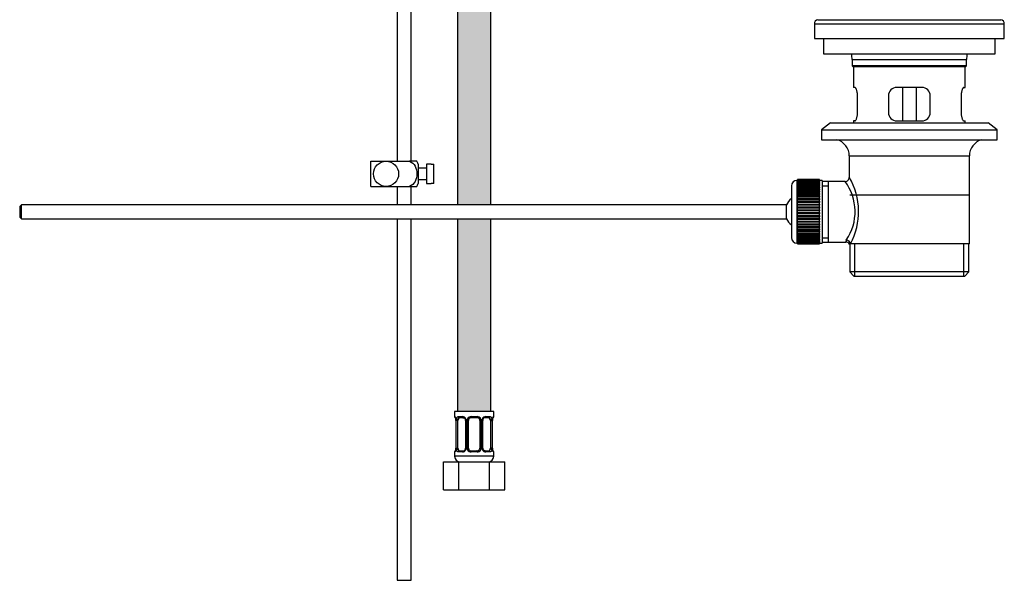
# Model space of a CAD drawing. Units: millimetres. Extents: x -37 to 205, y 57 to 289.
# Drawn here: x 90 to 178, y 111 to 161 of the extents above; entities that cross this region are included whole.
import ezdxf

# ---------------------------------------------------------------- set-up
doc = ezdxf.new("R2010")
doc.units = ezdxf.units.MM
for name, color, linetype in [('45385', 7, 'Continuous'), ('45386', 7, 'Continuous'), ('45387', 7, 'Continuous'), ('45388', 7, 'Continuous'), ('45389', 7, 'Continuous'), ('45390', 7, 'Continuous'), ('45392', 7, 'Continuous'), ('6776', 7, 'Continuous'), ('6947', 7, 'Continuous'), ('7719', 7, 'Continuous'), ('8232', 7, 'Continuous'), ('Défaut', 7, 'Continuous')]:
    doc.layers.add(name, color=color, linetype=linetype)

# ---------------------------------------------------------------- blocks, each defined once
blk = doc.blocks.new('SE')
at = {"layer": '45385', "color": 7, "linetype": 'Continuous'}
for p, q in [((164.389, 157.344), (174.639, 157.344)), ((164.389, 157.344), (164.389, 156.794)), ((174.639, 156.794), (174.639, 157.344)), ((174.639, 156.794), (164.389, 156.794)), ((164.389, 156.794), (164.464, 156.719)), ((164.464, 156.719), (174.564, 156.719)), ((164.514, 156.719), (164.514, 154.844)), ((174.514, 154.844), (174.514, 156.719)), ((174.564, 156.719), (174.639, 156.794)), ((164.642, 154.844), (164.514, 154.844)), ((170.639, 154.844), (168.389, 154.844)), ((174.385, 154.844), (174.514, 154.844)), ((164.878, 152.594), (164.878, 154.094)), ((167.639, 154.094), (167.639, 152.594)), ((171.389, 152.594), (171.389, 154.094)), ((174.149, 154.094), (174.149, 152.594)), ((164.642, 151.844), (164.514, 151.844)), ((164.514, 151.844), (164.514, 151.669)), ((168.389, 151.844), (170.639, 151.844)), ((174.385, 151.844), (174.514, 151.844)), ((174.514, 151.669), (174.514, 151.844)), ((174.851, 145.219), (164.176, 145.219))]:
    blk.add_line(p, q, dxfattribs=at)
for centre, radius, start, end in [((162.209, 157.344), 2.18, 0, 13.26088), ((176.818, 157.344), 2.18, 166.73912, 180), ((168.389, 154.094), 0.75, 90, 180), ((170.639, 154.094), 0.75, 0, 90), ((168.389, 152.594), 0.75, 180, 270), ((170.639, 152.594), 0.75, 270, 0)]:
    blk.add_arc(centre, radius, start, end, dxfattribs=at)
for points in [[(164.878, 154.094), (164.878, 154.145), (164.876, 154.195), (164.868, 154.292), (164.862, 154.341), (164.847, 154.432), (164.838, 154.475), (164.818, 154.557), (164.806, 154.595), (164.782, 154.663), (164.769, 154.693), (164.743, 154.747), (164.73, 154.769), (164.703, 154.806), (164.69, 154.82), (164.665, 154.839), (164.653, 154.844), (164.642, 154.844)], [(174.385, 154.844), (174.374, 154.844), (174.362, 154.839), (174.337, 154.821), (174.324, 154.806), (174.298, 154.77), (174.284, 154.747), (174.258, 154.694), (174.245, 154.663), (174.221, 154.595), (174.21, 154.557), (174.189, 154.476), (174.18, 154.432), (174.165, 154.341), (174.159, 154.294), (174.151, 154.195), (174.149, 154.145), (174.149, 154.094)], [(164.642, 151.844), (164.653, 151.844), (164.665, 151.849), (164.69, 151.868), (164.703, 151.882), (164.73, 151.919), (164.743, 151.941), (164.769, 151.994), (164.782, 152.025), (164.806, 152.094), (164.817, 152.131), (164.838, 152.212), (164.847, 152.256), (164.862, 152.347), (164.868, 152.394), (164.876, 152.493), (164.878, 152.543), (164.878, 152.594)], [(174.149, 152.594), (174.149, 152.543), (174.151, 152.494), (174.159, 152.396), (174.165, 152.348), (174.18, 152.256), (174.189, 152.213), (174.209, 152.132), (174.221, 152.094), (174.245, 152.026), (174.258, 151.995), (174.284, 151.941), (174.298, 151.919), (174.324, 151.882), (174.337, 151.868), (174.362, 151.849), (174.374, 151.844), (174.385, 151.844)]]:
    blk.add_open_spline(points, degree=3, knots=[0, 0, 0, 0, 0.125, 0.125, 0.25, 0.25, 0.375, 0.375, 0.5, 0.5, 0.625, 0.625, 0.75, 0.75, 0.875, 0.875, 1, 1, 1, 1], dxfattribs=at)
at = {"layer": '45386', "color": 7, "linetype": 'Continuous'}
for p, q in [((164.139, 148.719), (174.889, 148.719)), ((164.139, 148.719), (164.139, 146.799)), ((174.889, 140.844), (174.889, 148.719)), ((162.264, 146.432), (161.714, 146.432)), ((163.768, 146.432), (162.264, 146.432)), ((162.264, 141.007), (162.264, 146.432)), ((161.714, 146.048), (162.264, 146.048)), ((161.714, 141.39), (162.264, 141.39)), ((161.714, 141.007), (162.264, 141.007)), ((162.264, 141.007), (163.829, 141.007)), ((164.139, 140.844), (164.243, 140.844)), ((164.176, 140.844), (164.176, 138.344)), ((174.889, 140.844), (164.243, 140.844)), ((164.645, 137.969), (164.645, 140.844)), ((174.383, 137.969), (174.383, 140.844)), ((174.851, 138.344), (174.851, 140.844)), ((174.851, 138.344), (164.176, 138.344)), ((164.176, 138.344), (164.551, 137.969)), ((164.551, 137.969), (174.476, 137.969)), ((174.476, 137.969), (174.851, 138.344))]:
    blk.add_line(p, q, dxfattribs=at)
for centre, radius, start, end in [((162.639, 148.719), 1.5, 0, 75.16489), ((176.389, 148.719), 1.5, 104.83511, 180), ((160.147, 143.734), 4.511, 325.71521, 36.71815), ((163.772, 146.801), 0.365, 269.40119, 359.86594), ((158.924, 143.734), 6.052, 331.4843, 30.51419), ((164.114, 141.037), 0.286, 146.74239, 186.01819), ((163.846, 140.653), 0.349, 31.59019, 92.87715)]:
    blk.add_arc(centre, radius, start, end, dxfattribs=at)
blk.add_ellipse((163.875, 140.844), major_axis=(0.334, -0.17), ratio=0.915492, start_param=0.508148, end_param=2.007514, dxfattribs=at)
at = {"layer": '45387', "color": 7, "linetype": 'Continuous'}
for p, q in [((90.039, 144.344), (89.889, 144.194)), ((89.889, 144.194), (89.889, 143.244)), ((90.039, 143.094), (90.039, 144.344)), ((158.525, 144.344), (90.039, 144.344)), ((158.525, 143.094), (158.525, 144.344)), ((89.889, 143.244), (90.039, 143.094)), ((90.039, 143.094), (158.525, 143.094))]:
    blk.add_line(p, q, dxfattribs=at)
for start, end in [(128.07312, 155.37568), (204.62432, 231.92688)]:
    blk.add_arc((159.889, 143.719), 1.5, start, end, dxfattribs=at)
at = {"layer": '45388', "color": 7, "linetype": 'Continuous'}
for p, q in [((159.464, 140.907), (159.464, 146.532)), ((159.514, 146.532), (159.464, 146.532)), ((161.464, 146.594), (159.514, 146.594)), ((159.514, 146.587), (159.514, 146.594)), ((159.514, 146.577), (159.514, 146.587)), ((159.514, 146.587), (161.464, 146.587)), ((161.464, 146.577), (159.514, 146.577)), ((159.514, 146.558), (159.514, 146.577)), ((159.514, 146.537), (159.514, 146.558)), ((159.514, 146.558), (161.464, 146.558)), ((161.464, 146.537), (159.514, 146.537)), ((159.514, 146.505), (159.514, 146.537)), ((159.514, 146.475), (159.514, 146.505)), ((159.514, 146.505), (161.464, 146.505)), ((161.464, 146.475), (159.514, 146.475)), ((159.514, 146.431), (159.514, 146.475)), ((159.514, 146.39), (159.514, 146.431)), ((159.514, 146.431), (161.464, 146.431)), ((161.464, 146.39), (159.514, 146.39)), ((159.514, 146.334), (159.514, 146.39)), ((159.514, 146.284), (159.514, 146.334)), ((159.514, 146.334), (161.464, 146.334)), ((161.464, 146.587), (161.464, 146.594)), ((161.464, 146.587), (161.464, 146.577)), ((161.464, 146.558), (161.464, 146.577)), ((161.464, 146.558), (161.464, 146.537)), ((161.464, 146.505), (161.464, 146.537)), ((161.714, 146.532), (161.464, 146.532)), ((161.464, 146.505), (161.464, 146.475)), ((161.464, 146.431), (161.464, 146.475)), ((161.464, 146.431), (161.464, 146.39)), ((161.464, 146.334), (161.464, 146.39)), ((161.464, 146.334), (161.464, 146.284)), ((161.714, 146.532), (161.714, 140.907)), ((158.964, 146.032), (158.964, 141.407)), ((161.464, 146.284), (159.514, 146.284)), ((159.514, 146.216), (159.514, 146.284)), ((159.514, 146.157), (159.514, 146.216)), ((159.514, 146.216), (161.464, 146.216)), ((161.464, 146.157), (159.514, 146.157)), ((159.514, 146.079), (159.514, 146.157)), ((159.514, 146.011), (159.514, 146.079)), ((159.514, 146.079), (161.464, 146.079)), ((161.464, 146.011), (159.514, 146.011)), ((159.514, 145.922), (159.514, 146.011)), ((159.514, 145.846), (159.514, 145.922)), ((159.514, 145.922), (161.464, 145.922)), ((161.464, 145.846), (159.514, 145.846)), ((159.514, 145.747), (159.514, 145.846)), ((159.514, 145.664), (159.514, 145.747)), ((159.514, 145.747), (161.464, 145.747)), ((161.464, 145.664), (159.514, 145.664)), ((159.514, 145.557), (159.514, 145.664)), ((159.514, 145.473), (159.514, 145.557)), ((159.514, 145.557), (161.464, 145.557)), ((159.514, 145.473), (161.464, 145.473)), ((159.514, 145.466), (159.514, 145.473)), ((161.464, 145.466), (159.514, 145.466)), ((159.514, 145.351), (159.514, 145.466)), ((161.464, 146.216), (161.464, 146.284)), ((161.464, 146.216), (161.464, 146.157)), ((161.464, 146.079), (161.464, 146.157)), ((161.464, 146.079), (161.464, 146.011)), ((161.464, 145.922), (161.464, 146.011)), ((161.464, 145.922), (161.464, 145.846)), ((161.464, 145.747), (161.464, 145.846)), ((161.464, 145.747), (161.464, 145.664)), ((161.464, 145.557), (161.464, 145.664)), ((161.464, 145.557), (161.464, 145.473)), ((161.464, 145.473), (161.464, 145.466)), ((161.464, 145.351), (161.464, 145.466)), ((159.514, 145.269), (159.514, 145.351)), ((159.514, 145.351), (161.464, 145.351)), ((159.514, 145.269), (161.464, 145.269)), ((159.514, 145.254), (159.514, 145.269)), ((161.464, 145.254), (159.514, 145.254)), ((159.514, 145.132), (159.514, 145.254)), ((159.514, 145.052), (159.514, 145.132)), ((159.514, 145.132), (161.464, 145.132)), ((159.514, 145.052), (161.464, 145.052)), ((159.514, 145.03), (159.514, 145.052)), ((161.464, 145.03), (159.514, 145.03)), ((159.514, 144.902), (159.514, 145.03)), ((159.514, 144.825), (159.514, 144.902)), ((159.514, 144.902), (161.464, 144.902)), ((159.514, 144.825), (161.464, 144.825)), ((159.514, 144.796), (159.514, 144.825)), ((161.464, 144.796), (159.514, 144.796)), ((159.514, 144.662), (159.514, 144.796)), ((159.514, 144.588), (159.514, 144.662)), ((159.514, 144.662), (161.464, 144.662)), ((159.514, 144.588), (161.464, 144.588)), ((159.514, 144.552), (159.514, 144.588)), ((161.464, 144.552), (159.514, 144.552)), ((159.514, 144.415), (159.514, 144.552)), ((161.464, 145.351), (161.464, 145.269)), ((161.464, 145.269), (161.464, 145.254)), ((161.464, 145.132), (161.464, 145.254)), ((161.464, 145.132), (161.464, 145.052)), ((161.464, 145.052), (161.464, 145.03)), ((161.464, 144.902), (161.464, 145.03)), ((161.464, 144.902), (161.464, 144.825)), ((161.464, 144.825), (161.464, 144.796)), ((161.464, 144.662), (161.464, 144.796)), ((161.464, 144.662), (161.464, 144.588)), ((161.464, 144.588), (161.464, 144.552)), ((161.464, 144.415), (161.464, 144.552)), ((159.514, 144.345), (159.514, 144.415)), ((159.514, 144.415), (161.464, 144.415)), ((159.514, 144.345), (161.464, 144.345)), ((159.514, 144.302), (159.514, 144.345)), ((161.464, 144.302), (159.514, 144.302)), ((159.514, 144.162), (159.514, 144.302)), ((159.514, 144.097), (159.514, 144.162)), ((159.514, 144.162), (161.464, 144.162)), ((159.514, 144.097), (161.464, 144.097)), ((159.514, 144.048), (159.514, 144.097)), ((161.464, 144.048), (159.514, 144.048)), ((159.514, 143.906), (159.514, 144.048)), ((159.514, 143.845), (159.514, 143.906)), ((159.514, 143.906), (161.464, 143.906)), ((159.514, 143.845), (161.464, 143.845)), ((159.514, 143.79), (159.514, 143.845)), ((161.464, 143.79), (159.514, 143.79)), ((159.514, 143.648), (159.514, 143.79)), ((159.514, 143.593), (159.514, 143.648)), ((159.514, 143.648), (161.464, 143.648)), ((161.464, 144.415), (161.464, 144.345)), ((161.464, 144.345), (161.464, 144.302)), ((161.464, 144.162), (161.464, 144.302)), ((161.464, 144.162), (161.464, 144.097)), ((161.464, 144.097), (161.464, 144.048)), ((161.464, 143.906), (161.464, 144.048)), ((161.464, 143.906), (161.464, 143.845)), ((161.464, 143.845), (161.464, 143.79)), ((161.464, 143.648), (161.464, 143.79)), ((161.464, 143.648), (161.464, 143.593)), ((159.514, 143.593), (161.464, 143.593)), ((159.514, 143.532), (159.514, 143.593)), ((161.464, 143.532), (159.514, 143.532)), ((159.514, 143.391), (159.514, 143.532)), ((159.514, 143.342), (159.514, 143.391)), ((159.514, 143.391), (161.464, 143.391)), ((159.514, 143.342), (161.464, 143.342)), ((159.514, 143.276), (159.514, 143.342)), ((161.464, 143.276), (159.514, 143.276)), ((159.514, 143.136), (159.514, 143.276)), ((159.514, 143.093), (159.514, 143.136)), ((159.514, 143.136), (161.464, 143.136)), ((159.514, 143.093), (161.464, 143.093)), ((159.514, 143.023), (159.514, 143.093)), ((161.464, 143.023), (159.514, 143.023)), ((159.514, 142.886), (159.514, 143.023)), ((159.514, 142.85), (159.514, 142.886)), ((159.514, 142.886), (161.464, 142.886)), ((159.514, 142.85), (161.464, 142.85)), ((159.514, 142.776), (159.514, 142.85)), ((161.464, 142.776), (159.514, 142.776)), ((159.514, 142.643), (159.514, 142.776)), ((161.464, 143.593), (161.464, 143.532)), ((161.464, 143.391), (161.464, 143.532)), ((161.464, 143.391), (161.464, 143.342)), ((161.464, 143.342), (161.464, 143.276)), ((161.464, 143.136), (161.464, 143.276)), ((161.464, 143.136), (161.464, 143.093)), ((161.464, 143.093), (161.464, 143.023)), ((161.464, 142.886), (161.464, 143.023)), ((161.464, 142.886), (161.464, 142.85)), ((161.464, 142.85), (161.464, 142.776)), ((161.464, 142.643), (161.464, 142.776)), ((159.514, 142.614), (159.514, 142.643)), ((159.514, 142.643), (161.464, 142.643)), ((159.514, 142.614), (161.464, 142.614)), ((159.514, 142.536), (159.514, 142.614)), ((161.464, 142.536), (159.514, 142.536)), ((159.514, 142.408), (159.514, 142.536)), ((159.514, 142.386), (159.514, 142.408)), ((159.514, 142.408), (161.464, 142.408)), ((159.514, 142.386), (161.464, 142.386)), ((159.514, 142.306), (159.514, 142.386)), ((161.464, 142.306), (159.514, 142.306)), ((159.514, 142.184), (159.514, 142.306)), ((159.514, 142.17), (159.514, 142.184)), ((159.514, 142.184), (161.464, 142.184)), ((159.514, 142.17), (161.464, 142.17)), ((159.514, 142.087), (159.514, 142.17)), ((161.464, 142.087), (159.514, 142.087)), ((159.514, 141.972), (159.514, 142.087)), ((159.514, 141.966), (159.514, 141.972)), ((159.514, 141.972), (161.464, 141.972)), ((159.514, 141.966), (161.464, 141.966)), ((159.514, 141.882), (159.514, 141.966)), ((161.464, 141.882), (159.514, 141.882)), ((159.514, 141.775), (159.514, 141.882)), ((161.464, 142.643), (161.464, 142.614)), ((161.464, 142.614), (161.464, 142.536)), ((161.464, 142.408), (161.464, 142.536)), ((161.464, 142.408), (161.464, 142.386)), ((161.464, 142.386), (161.464, 142.306)), ((161.464, 142.184), (161.464, 142.306)), ((161.464, 142.184), (161.464, 142.17)), ((161.464, 142.17), (161.464, 142.087)), ((161.464, 141.972), (161.464, 142.087)), ((161.464, 141.972), (161.464, 141.966)), ((161.464, 141.966), (161.464, 141.882)), ((161.464, 141.775), (161.464, 141.882)), ((159.514, 141.775), (161.464, 141.775)), ((159.514, 141.691), (159.514, 141.775)), ((161.464, 141.691), (159.514, 141.691)), ((159.514, 141.593), (159.514, 141.691)), ((159.514, 141.593), (161.464, 141.593)), ((159.514, 141.516), (159.514, 141.593)), ((161.464, 141.516), (159.514, 141.516)), ((159.514, 141.428), (159.514, 141.516)), ((159.514, 141.428), (161.464, 141.428)), ((159.514, 141.36), (159.514, 141.428)), ((161.464, 141.36), (159.514, 141.36)), ((159.514, 141.281), (159.514, 141.36)), ((159.514, 141.281), (161.464, 141.281)), ((159.514, 141.222), (159.514, 141.281)), ((161.464, 141.222), (159.514, 141.222)), ((159.514, 141.154), (159.514, 141.222)), ((159.514, 141.154), (161.464, 141.154)), ((159.514, 141.104), (159.514, 141.154)), ((161.464, 141.104), (159.514, 141.104)), ((159.514, 141.048), (159.514, 141.104)), ((159.514, 141.048), (161.464, 141.048)), ((159.514, 141.008), (159.514, 141.048)), ((161.464, 141.008), (159.514, 141.008)), ((159.514, 140.964), (159.514, 141.008)), ((161.464, 141.775), (161.464, 141.691)), ((161.464, 141.593), (161.464, 141.691)), ((161.464, 141.593), (161.464, 141.516)), ((161.464, 141.428), (161.464, 141.516)), ((161.464, 141.428), (161.464, 141.36)), ((161.464, 141.281), (161.464, 141.36)), ((161.464, 141.281), (161.464, 141.222)), ((161.464, 141.154), (161.464, 141.222)), ((161.464, 141.154), (161.464, 141.104)), ((161.464, 141.048), (161.464, 141.104)), ((161.464, 141.048), (161.464, 141.008)), ((161.464, 140.964), (161.464, 141.008)), ((159.464, 140.907), (159.514, 140.907)), ((159.514, 140.964), (161.464, 140.964)), ((159.514, 140.933), (159.514, 140.964)), ((161.464, 140.933), (159.514, 140.933)), ((159.514, 140.901), (159.514, 140.933)), ((159.514, 140.901), (161.464, 140.901)), ((159.514, 140.881), (159.514, 140.901)), ((161.464, 140.881), (159.514, 140.881)), ((159.514, 140.861), (159.514, 140.881)), ((159.514, 140.861), (161.464, 140.861)), ((159.514, 140.851), (159.514, 140.861)), ((161.464, 140.851), (159.514, 140.851)), ((159.514, 140.845), (159.514, 140.851)), ((159.514, 140.845), (161.464, 140.845)), ((161.464, 140.964), (161.464, 140.933)), ((161.464, 140.901), (161.464, 140.933)), ((161.464, 140.907), (161.714, 140.907)), ((161.464, 140.901), (161.464, 140.881)), ((161.464, 140.861), (161.464, 140.881)), ((161.464, 140.861), (161.464, 140.851)), ((161.464, 140.845), (161.464, 140.851))]:
    blk.add_line(p, q, dxfattribs=at)
for centre, start, end in [((159.464, 146.032), 90, 180), ((159.464, 141.407), 180, 270)]:
    blk.add_arc(centre, 0.5, start, end, dxfattribs=at)
at = {"layer": '45389', "color": 7, "linetype": 'Continuous'}
for p, q in [((162.451, 151.669), (161.639, 151.044)), ((162.451, 151.669), (176.576, 151.669)), ((177.389, 151.044), (176.576, 151.669)), ((161.639, 151.044), (177.389, 151.044)), ((161.639, 151.044), (161.639, 150.169)), ((177.389, 150.169), (177.389, 151.044)), ((161.639, 150.169), (177.389, 150.169))]:
    blk.add_line(p, q, dxfattribs=at)
at = {"layer": '45390', "color": 7, "linetype": 'Continuous'}
for p, q in [((161.826, 159.219), (161.826, 157.844)), ((177.201, 157.844), (177.201, 159.219)), ((161.826, 157.844), (177.201, 157.844))]:
    blk.add_line(p, q, dxfattribs=at)
at = {"layer": '45392', "color": 7, "linetype": 'Continuous'}
for p, q in [((161.014, 160.541), (178.014, 160.541)), ((161.014, 160.541), (161.014, 159.219)), ((161.311, 160.908), (177.716, 160.908)), ((178.014, 159.219), (178.014, 160.541)), ((161.014, 159.219), (178.014, 159.219))]:
    blk.add_line(p, q, dxfattribs=at)
for centre, start, end in [((161.389, 160.541), 101.94104, 180), ((177.639, 160.541), 0, 78.05896)]:
    blk.add_arc(centre, 0.375, start, end, dxfattribs=at)
at = {"layer": '6776', "color": 7, "linetype": 'Continuous'}
for p, q in [((121.304, 148.243), (122.679, 148.243)), ((121.304, 145.993), (121.304, 148.243)), ((122.679, 148.243), (124.77, 148.243)), ((125.433, 148.243), (124.77, 148.243)), ((125.554, 147.993), (125.554, 146.243)), ((126.304, 147.618), (125.554, 147.618)), ((126.304, 147.993), (126.304, 146.243)), ((126.704, 147.993), (126.304, 147.993)), ((126.704, 147.984), (126.704, 147.993)), ((126.704, 147.984), (126.954, 147.984)), ((126.954, 146.252), (126.954, 147.984)), ((125.554, 146.618), (126.304, 146.618)), ((121.304, 145.993), (122.679, 145.993)), ((122.679, 145.993), (124.77, 145.993)), ((124.77, 145.993), (125.433, 145.993)), ((126.304, 146.243), (126.704, 146.243)), ((126.704, 146.252), (126.704, 146.243)), ((126.954, 146.252), (126.704, 146.252))]:
    blk.add_line(p, q, dxfattribs=at)
blk.add_circle((122.679, 147.118), 1.125, dxfattribs=at)
for centre, start, end in [((124.515, 147.642), 18.6358, 33.20709), ((124.515, 146.593), 326.77061, 341.3642)]:
    blk.add_arc(centre, 1.096, start, end, dxfattribs=at)
blk.add_open_spline([(124.77, 148.243), (124.993, 148.168), (125.173, 147.994), (125.389, 147.582), (125.433, 147.347), (125.432, 146.881), (125.387, 146.649), (125.171, 146.239), (124.989, 146.067), (124.77, 145.993)], degree=3, knots=[0, 0, 0, 0, 0.25, 0.25, 0.5, 0.5, 0.75, 0.75, 1, 1, 1, 1], dxfattribs=at)
at = {"layer": '6947', "color": 7, "linetype": 'Continuous'}
for p, q in [((168.898, 154.844), (168.898, 151.844)), ((170.129, 154.844), (170.129, 151.844))]:
    blk.add_line(p, q, dxfattribs=at)
at = {"layer": '7719', "color": 7, "linetype": 'Continuous'}
for p, q in [((123.679, 218.677), (123.679, 148.243)), ((124.929, 148.243), (124.929, 216.594)), ((123.679, 145.993), (123.679, 144.344)), ((124.929, 144.344), (124.929, 145.993)), ((123.679, 143.094), (123.679, 110.743)), ((124.929, 110.743), (124.929, 143.094)), ((123.679, 110.743), (124.929, 110.743))]:
    blk.add_line(p, q, dxfattribs=at)
at = {"layer": '8232', "color": 7, "linetype": 'Continuous'}
for p, q in [((129.064, 201.844), (129.064, 144.344)), ((132.064, 144.344), (132.064, 201.844)), ((129.064, 143.094), (129.064, 125.844)), ((132.064, 125.844), (132.064, 143.094)), ((132.314, 125.844), (128.814, 125.844)), ((128.814, 125.844), (128.814, 125.394)), ((128.834, 125.394), (128.814, 125.394)), ((129.153, 125.394), (129.528, 125.394)), ((129.587, 125.294), (129.234, 125.294)), ((130.298, 125.394), (130.829, 125.394)), ((130.814, 125.294), (130.314, 125.294)), ((131.894, 125.294), (131.54, 125.294)), ((131.599, 125.394), (131.974, 125.394)), ((132.314, 125.394), (132.293, 125.394)), ((132.314, 125.394), (132.314, 125.844)), ((128.933, 125.044), (128.926, 125.044)), ((128.926, 125.044), (128.926, 122.575)), ((128.933, 125.044), (128.933, 122.575)), ((128.961, 122.575), (128.961, 125.044)), ((129.114, 125.044), (128.961, 125.044)), ((129.114, 122.575), (129.114, 125.044)), ((129.8, 125.044), (129.86, 125.044)), ((129.8, 125.044), (129.8, 122.575)), ((129.86, 125.044), (129.86, 122.575)), ((129.928, 122.575), (129.928, 125.044)), ((130.064, 125.044), (129.928, 125.044)), ((130.064, 122.575), (130.064, 125.044)), ((131.064, 125.044), (131.064, 122.575)), ((131.064, 125.044), (131.199, 125.044)), ((131.199, 125.044), (131.199, 122.575)), ((131.267, 122.575), (131.267, 125.044)), ((131.327, 125.044), (131.267, 125.044)), ((131.327, 122.575), (131.327, 125.044)), ((132.013, 125.044), (132.013, 122.575)), ((132.013, 125.044), (132.166, 125.044)), ((132.166, 125.044), (132.166, 122.575)), ((132.194, 122.575), (132.194, 125.044)), ((132.194, 125.044), (132.201, 125.044)), ((132.201, 122.575), (132.201, 125.044)), ((128.926, 122.575), (128.933, 122.575)), ((128.961, 122.575), (129.114, 122.575)), ((129.86, 122.575), (129.8, 122.575)), ((129.928, 122.575), (130.064, 122.575)), ((131.199, 122.575), (131.064, 122.575)), ((131.267, 122.575), (131.327, 122.575)), ((132.166, 122.575), (132.013, 122.575)), ((132.201, 122.575), (132.194, 122.575)), ((128.814, 122.225), (128.834, 122.225)), ((128.814, 122.225), (128.814, 121.844)), ((132.314, 121.844), (128.814, 121.844)), ((129.528, 122.225), (129.153, 122.225)), ((129.234, 122.325), (129.587, 122.325)), ((130.829, 122.225), (130.298, 122.225)), ((130.314, 122.325), (130.814, 122.325)), ((131.54, 122.325), (131.894, 122.325)), ((131.974, 122.225), (131.599, 122.225)), ((132.293, 122.225), (132.314, 122.225)), ((132.314, 121.844), (132.314, 122.225)), ((127.821, 121.344), (129.192, 121.344)), ((127.821, 118.844), (127.821, 121.344)), ((129.192, 121.344), (131.935, 121.344)), ((129.192, 118.844), (129.192, 121.344)), ((131.935, 121.344), (133.306, 121.344)), ((131.935, 118.844), (131.935, 121.344)), ((133.306, 118.844), (133.306, 121.344)), ((127.821, 118.844), (129.192, 118.844)), ((129.192, 118.844), (131.935, 118.844)), ((131.935, 118.844), (133.306, 118.844))]:
    blk.add_line(p, q, dxfattribs=at)
for centre, radius, start, end in [((128.914, 125.394), 0.1, 180, 270), ((128.096, 125.046), 0.837, 359.87048, 10.27079), ((129.656, 125.048), 0.694, 167.80779, 180.3687), ((129.512, 125.048), 0.346, 25.1473, 87.32493), ((129.625, 125.061), 0.175, 354.58203, 31.25593), ((129.516, 125.045), 0.344, 359.87906, 25.92109), ((130.263, 125.045), 0.335, 153.35107, 180.18148), ((130.294, 125.02), 0.374, 89.29048, 152.12511), ((130.314, 125.044), 0.25, 154.41669, 180), ((130.314, 125.044), 0.25, 90, 154.41669), ((130.814, 125.044), 0.25, 25.58331, 90), ((130.833, 125.02), 0.374, 27.87474, 90.70966), ((130.814, 125.044), 0.25, 0, 25.58331), ((130.865, 125.045), 0.335, 359.81699, 26.65046), ((131.611, 125.045), 0.344, 154.07993, 180.11992), ((131.615, 125.048), 0.346, 92.67478, 154.85299), ((131.514, 125.06), 0.186, 150.47641, 185.16493), ((131.563, 125.062), 0.232, 94.79251, 165.54171), ((131.472, 125.048), 0.694, 359.62801, 12.1955), ((133.031, 125.046), 0.837, 169.73036, 180.12837), ((132.214, 125.394), 0.1, 270, 0), ((128.096, 122.573), 0.837, 349.73036, 0.12837), ((129.655, 122.571), 0.694, 179.62801, 192.1955), ((129.565, 122.557), 0.232, 274.81054, 345.54387), ((129.613, 122.559), 0.185, 330.46408, 5.15895), ((129.516, 122.574), 0.344, 334.07993, 0.11992), ((130.263, 122.574), 0.335, 179.81699, 206.65046), ((130.314, 122.575), 0.25, 180, 205.58331), ((130.814, 122.575), 0.25, 334.41669, 0), ((130.864, 122.574), 0.335, 333.35107, 0.18148), ((131.611, 122.574), 0.344, 179.87906, 205.92109), ((131.502, 122.558), 0.175, 174.53023, 211.28151), ((131.471, 122.571), 0.694, 347.80779, 0.3687), ((133.031, 122.573), 0.837, 179.87048, 190.27079), ((128.914, 122.225), 0.1, 90, 180), ((129.314, 121.844), 0.5, 180, 270), ((129.512, 122.571), 0.346, 272.67478, 334.85299), ((130.294, 122.599), 0.374, 207.87474, 270.70966), ((130.314, 122.575), 0.25, 205.58331, 270), ((130.814, 122.575), 0.25, 270, 334.41669), ((130.833, 122.599), 0.374, 269.29048, 332.12511), ((131.615, 122.571), 0.346, 205.1473, 267.32493), ((131.814, 121.844), 0.5, 270, 0), ((132.214, 122.225), 0.1, 0, 90)]:
    blk.add_arc(centre, radius, start, end, dxfattribs=at)
for centre, major_axis, ratio, start_param, end_param in [((128.933, 125.394), (0, -0.1), 0.988455, 4.712389, 5.616476), ((129.068, 125.195), (0.0978, -0.021), 0.411702, 3.62283, 5.508006), ((129.291, 125.044), (0, -0.25), 0.707107, 4.265876, 4.712389), ((129.291, 125.044), (0, -0.25), 0.707107, 3.141593, 4.265876), ((129.234, 125.394), (0, -0.1), 0.806081, 4.712389, 6.283185), ((129.587, 125.394), (0, -0.1), 0.591806, 4.712389, 6.283185), ((129.868, 125.195), (0.0908, 0.0419), 0.191543, 1.963754, 3.155785), ((129.998, 125.195), (0.0902, -0.0432), 0.155676, 4.398009, 6.283185), ((130.314, 125.394), (0, -0.1), 0.151515, 4.712389, 6.283185), ((130.814, 125.394), (0, -0.1), 0.151515, 0, 1.570796), ((131.129, 125.195), (-0.0902, -0.0432), 0.155676, 0, 1.885177), ((131.26, 125.195), (-0.0908, 0.0419), 0.191543, 3.126711, 4.319431), ((131.54, 125.394), (0, -0.1), 0.591806, 0, 1.570796), ((131.836, 125.044), (0, 0.25), 0.707107, 5.158902, 6.283185), ((131.894, 125.394), (0, -0.1), 0.806081, 0, 1.570796), ((132.06, 125.195), (-0.0978, -0.021), 0.411702, 0.775179, 2.660356), ((131.836, 125.044), (0, 0.25), 0.707107, 4.712389, 5.158902), ((132.114, 125.195), (-0.0985, 0.0172), 0.426558, 3.125883, 3.530367), ((132.195, 125.394), (0, -0.1), 0.988455, 0.669408, 1.570796), ((129.291, 122.575), (0, -0.25), 0.707107, 4.712389, 5.158902), ((131.836, 122.575), (0, 0.25), 0.707107, 4.265876, 4.712389), ((128.933, 122.225), (0, -0.1), 0.988455, 3.805344, 4.712389), ((129.014, 122.424), (0.0985, -0.0172), 0.426558, 3.126164, 3.530367), ((129.068, 122.424), (-0.0978, -0.021), 0.411702, 3.916772, 5.801948), ((129.291, 122.575), (0, -0.25), 0.707107, 5.158902, 6.283185), ((129.234, 122.225), (0, -0.1), 0.806081, 3.141593, 4.712389), ((129.587, 122.225), (0, -0.1), 0.591806, 3.141593, 4.712389), ((129.868, 122.424), (0.0908, -0.0419), 0.191543, 3.118544, 4.319431), ((129.998, 122.424), (-0.0902, -0.0432), 0.155676, 3.141593, 5.026769), ((130.314, 122.225), (0, -0.1), 0.151515, 3.141593, 4.712389), ((130.814, 122.225), (0, -0.1), 0.151515, 1.570796, 3.141593), ((131.129, 122.424), (0.0902, -0.0432), 0.155676, 1.256416, 3.141593), ((131.26, 122.424), (-0.0908, -0.0419), 0.191543, 1.963754, 3.163618), ((131.54, 122.225), (0, -0.1), 0.591806, 1.570796, 3.141593), ((131.836, 122.575), (0, 0.25), 0.707107, 3.141593, 4.265876), ((131.894, 122.225), (0, -0.1), 0.806081, 1.570796, 3.141593), ((132.06, 122.424), (0.0978, -0.021), 0.411702, 0.481237, 2.366414), ((132.195, 122.225), (0, -0.1), 0.988455, 1.570796, 2.47965)]:
    blk.add_ellipse(centre, major_axis=major_axis, ratio=ratio, start_param=start_param, end_param=end_param, dxfattribs=at)
for points, knots in [([(128.834, 125.394), (128.839, 125.394), (128.845, 125.389), (128.86, 125.372), (128.867, 125.358), (128.883, 125.324), (128.892, 125.303), (128.907, 125.254), (128.914, 125.226), (128.92, 125.195)], [0, 0, 0, 0, 0.25, 0.25, 0.5, 0.5, 0.75, 0.75, 1, 1, 1, 1]), ([(128.87, 125.32), (128.87, 125.32), (128.873, 125.317), (128.882, 125.298), (128.899, 125.253), (128.914, 125.195), (128.918, 125.156), (128.919, 125.146)], [0.2740063, 0.2740063, 0.2740063, 0.2740063, 0.3554398, 0.4879254, 0.6850808, 0.932932, 1, 1, 1, 1]), ([(128.977, 125.195), (128.984, 125.226), (128.993, 125.254), (129.016, 125.303), (129.029, 125.324), (129.059, 125.358), (129.076, 125.372), (129.112, 125.389), (129.132, 125.394), (129.153, 125.394)], [0, 0, 0, 0, 0.25, 0.25, 0.5, 0.5, 0.75, 0.75, 1, 1, 1, 1]), ([(129.234, 125.294), (129.22, 125.294), (129.208, 125.29), (129.186, 125.277), (129.176, 125.268), (129.15, 125.231), (129.139, 125.195), (129.131, 125.152)], [0, 0, 0, 0, 0.25, 0.25, 0.5, 0.5, 1, 1, 1, 1]), ([(129.565, 125.292), (129.578, 125.293), (129.606, 125.296), (129.669, 125.277), (129.737, 125.225), (129.762, 125.176), (129.774, 125.151)], [0, 0, 0, 0, 0.167631, 0.460237, 0.76894, 1, 1, 1, 1]), ([(131.996, 125.152), (131.992, 125.174), (131.988, 125.193), (131.976, 125.228), (131.968, 125.243), (131.943, 125.28), (131.92, 125.294), (131.894, 125.294)], [0, 0, 0, 0, 0.25, 0.25, 0.5, 0.5, 1, 1, 1, 1]), ([(131.974, 125.394), (131.995, 125.394), (132.015, 125.389), (132.051, 125.372), (132.068, 125.358), (132.098, 125.324), (132.112, 125.303), (132.134, 125.254), (132.143, 125.226), (132.15, 125.195)], [0, 0, 0, 0, 0.25, 0.25, 0.5, 0.5, 0.75, 0.75, 1, 1, 1, 1]), ([(132.208, 125.195), (132.213, 125.226), (132.22, 125.254), (132.236, 125.303), (132.244, 125.324), (132.26, 125.358), (132.268, 125.372), (132.282, 125.389), (132.288, 125.394), (132.293, 125.394)], [0, 0, 0, 0, 0.25, 0.25, 0.5, 0.5, 0.75, 0.75, 1, 1, 1, 1]), ([(132.213, 125.177), (132.214, 125.184), (132.219, 125.221), (132.235, 125.274), (132.251, 125.312), (132.257, 125.32), (132.257, 125.32), (132.257, 125.32)], [0, 0, 0, 0, 0.0553645, 0.324154, 0.5434512, 0.6659325, 0.6770844, 0.6770844, 0.6770844, 0.6770844]), ([(128.92, 122.424), (128.914, 122.393), (128.907, 122.365), (128.892, 122.316), (128.883, 122.295), (128.867, 122.261), (128.86, 122.247), (128.845, 122.23), (128.839, 122.225), (128.834, 122.225)], [0, 0, 0, 0, 0.25, 0.25, 0.5, 0.5, 0.75, 0.75, 1, 1, 1, 1]), ([(128.915, 122.442), (128.914, 122.435), (128.908, 122.398), (128.892, 122.345), (128.876, 122.307), (128.87, 122.299), (128.87, 122.298), (128.87, 122.298)], [0, 0, 0, 0, 0.0554103, 0.3241869, 0.5434733, 0.6659487, 0.6771001, 0.6771001, 0.6771001, 0.6771001]), ([(129.153, 122.225), (129.132, 122.225), (129.113, 122.23), (129.076, 122.247), (129.059, 122.261), (129.029, 122.295), (129.016, 122.316), (128.993, 122.365), (128.984, 122.393), (128.977, 122.424)], [0, 0, 0, 0, 0.25, 0.25, 0.5, 0.5, 0.75, 0.75, 1, 1, 1, 1]), ([(129.131, 122.467), (129.135, 122.445), (129.14, 122.426), (129.152, 122.391), (129.159, 122.376), (129.184, 122.339), (129.207, 122.325), (129.234, 122.325)], [0, 0, 0, 0, 0.25, 0.25, 0.5, 0.5, 1, 1, 1, 1]), ([(131.562, 122.327), (131.55, 122.326), (131.521, 122.323), (131.458, 122.342), (131.388, 122.396), (131.362, 122.448), (131.348, 122.476)], [0, 0, 0, 0, 0.162624, 0.446492, 0.745976, 1, 1, 1, 1]), ([(131.894, 122.325), (131.907, 122.325), (131.919, 122.328), (131.941, 122.342), (131.951, 122.351), (131.977, 122.388), (131.989, 122.424), (131.996, 122.467)], [0, 0, 0, 0, 0.25, 0.25, 0.5, 0.5, 1, 1, 1, 1]), ([(132.15, 122.424), (132.143, 122.393), (132.134, 122.365), (132.112, 122.316), (132.098, 122.295), (132.068, 122.261), (132.051, 122.247), (132.015, 122.23), (131.995, 122.225), (131.974, 122.225)], [0, 0, 0, 0, 0.25, 0.25, 0.5, 0.5, 0.75, 0.75, 1, 1, 1, 1]), ([(132.257, 122.299), (132.257, 122.299), (132.255, 122.302), (132.245, 122.321), (132.229, 122.366), (132.214, 122.423), (132.209, 122.463), (132.208, 122.473)], [0.2740063, 0.2740063, 0.2740063, 0.2740063, 0.3554398, 0.4879254, 0.6850808, 0.932932, 1, 1, 1, 1]), ([(132.293, 122.225), (132.288, 122.225), (132.282, 122.23), (132.268, 122.247), (132.26, 122.261), (132.244, 122.295), (132.236, 122.316), (132.22, 122.365), (132.213, 122.393), (132.208, 122.424)], [0, 0, 0, 0, 0.25, 0.25, 0.5, 0.5, 0.75, 0.75, 1, 1, 1, 1])]:
    blk.add_open_spline(points, degree=3, knots=knots, dxfattribs=at)

msp = doc.modelspace()

# ---------------------------------------------------------------- hatches: boundary and pattern name
at = {"layer": 'Défaut', "linetype": 'Continuous'}
for points in [[(129.064, 201.844), (129.064, 144.344), (132.064, 144.344), (132.064, 201.844)], [(132.064, 125.844), (132.064, 143.094), (129.064, 143.094), (129.064, 125.844)]]:
    msp.add_hatch(color=9, dxfattribs=at).paths.add_polyline_path(points)

# ---------------------------------------------------------------- block references
at = {"layer": 'Défaut'}
msp.add_blockref('SE', (0, 0), dxfattribs=at)

doc.saveas('drawing.dxf')
